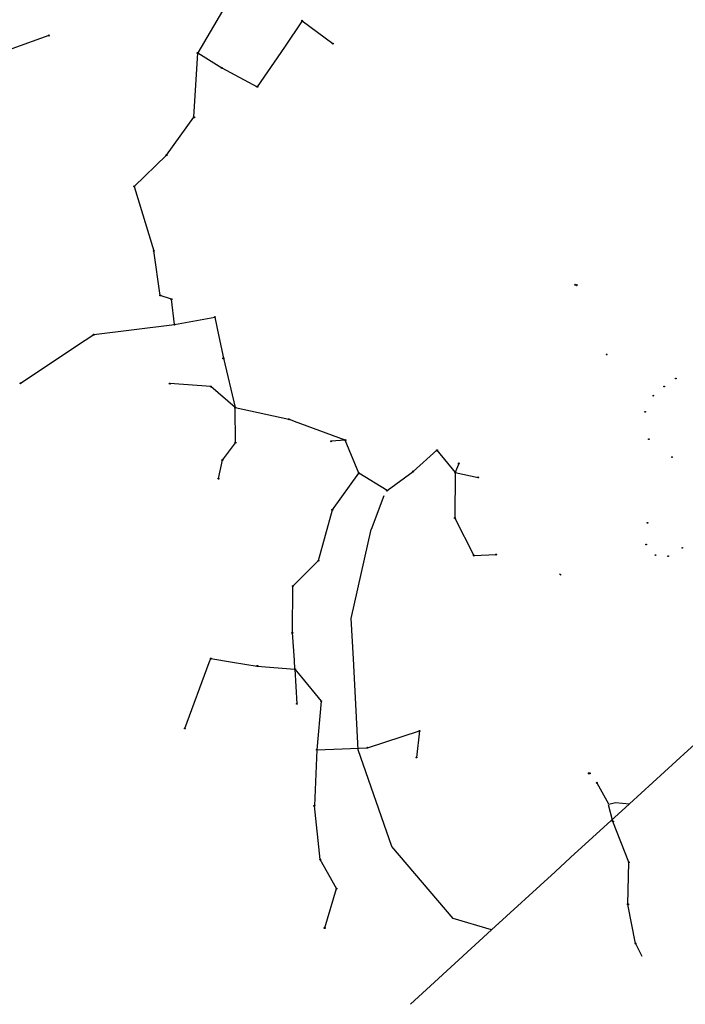
# Model space of a CAD drawing. Extents: x 704908 to 720853, y 4362597 to 4369964.
# Drawn here: x 710230 to 711175, y 4362607 to 4364006 of the extents above; entities that cross this region are included whole.
import ezdxf

# ---------------------------------------------------------------- set-up
doc = ezdxf.new("R2010")
doc.units = 0
doc.header["$MEASUREMENT"] = 0
doc.layers.get('0').update_dxf_attribs({"linetype": 'CONTINUOUS'})
for name, color, linetype in [('CONDUCCIÓN_DE_ABASTECIMIEN', 7, 'CONTINUOUS'), ('CONTENEDORES_RSU', 7, 'CONTINUOUS'), ('LÍNEA_ELÉCTRICA', 1, '_LIN_ELECTRICA'), ('POSTE_TENDIDO_ELÉCTRICO_O_', 7, 'CONTINUOUS'), ('POZO_SANEAMIENTO', 7, 'CONTINUOUS'), ('SEÑALIZACIÓN_VERTICAL', 7, 'CONTINUOUS')]:
    doc.layers.add(name, color=color, linetype=linetype)
doc.styles.add('STYLE-FONT001', font='font001.shx')
doc.linetypes.add('_LIN_ELECTRICA', pattern='A,1.5,-0.475,["?",STYLE-FONT001,S=0.1,R=0,X=0,Y=0],-0.525', length=2.5)

# ---------------------------------------------------------------- blocks, each defined once
blk = doc.blocks.new('477')
at = {"layer": 'POSTE_TENDIDO_ELÉCTRICO_O_', "linetype": 'CONTINUOUS'}
for radius in [0.38, 0.05]:
    blk.add_circle((0, 0), radius, dxfattribs=at)
blk = doc.blocks.new('408')
at = {"layer": 'SEÑALIZACIÓN_VERTICAL', "flags": 128}
for points in [[(-0.5, 0.25), (-0.67, 0.25), (-0.67, 0.08)], [(-0.17, 0.08), (-0.17, 0.25), (-0.34, 0.25)], [(-0.06, 0.25), (0.06, 0.25)], [(0, -0.25), (0, 0.25)], [(-0.67, -0.08), (-0.67, -0.25), (-0.5, -0.25)], [(-0.34, -0.25), (-0.17, -0.25), (-0.17, -0.08)], [(-0.06, -0.25), (0.06, -0.25)], [(0.13, -0.25), (0.13, -0.2), (0.2, -0.2), (0.2, -0.25), (0.13, -0.25)]]:
    blk.add_lwpolyline(points, dxfattribs=at)
blk = doc.blocks.new('413')
blk.add_circle((0, 0), 0.25)
blk = doc.blocks.new('446')
at = {"color": 3, "flags": 128}
for points in [[(-0.64, 0), (0.64, 0), (0.64, -0.75), (-0.64, -0.75), (-0.64, 0)], [(-0.4, -0.53), (-0.4, -0.23), (0.43, -0.23), (0.43, -0.53)], [(0.43, -0.53), (-0.4, -0.53)]]:
    blk.add_lwpolyline(points, dxfattribs=at)
at = {"color": 3}
for centre, start, end in [((-0.56, -0.38), 114.03429, 245.96571), ((0.56, -0.38), 294.03429, 65.96571)]:
    blk.add_arc(centre, 0.203, start, end, dxfattribs=at)

msp = doc.modelspace()

# ---------------------------------------------------------------- linework, layer by layer
at = {"layer": 'CONDUCCIÓN_DE_ABASTECIMIEN', "flags": 128}
msp.add_lwpolyline([(710998.5, 4363216.6), (710995.9, 4363218)], dxfattribs=at)
at = {"layer": 'LÍNEA_ELÉCTRICA', "color": 4}
for p, q in [((710630.8, 4364004.3), (710605.4, 4363966.9)), ((710630.8, 4364004.3), (710674.1, 4363971.8)), ((710605.4, 4363966.9), (710567, 4363910.5)), ((710392.1, 4363768.9), (710438.1, 4363813.5)), ((710392.1, 4363768.9), (710420.1, 4363677.3)), ((710334.8, 4363558.3), (710449.3, 4363572.7)), ((710322.7, 4363550.3), (710334.8, 4363558.3)), ((710692, 4363408.4), (710619.8, 4363435.1)), ((710692, 4363408.4), (710672, 4363406.8)), ((710711.2, 4363361.5), (710692, 4363408.4)), ((710751.2, 4363336.8), (710711.2, 4363361.5)), ((710619.6, 4363095.6), (710616.8, 4363134.6)), ((710464.3, 4362998.8), (710498.9, 4363092.3)), ((710620.5, 4363082.9), (710629.7, 4363071.7)), ((710620.5, 4363082.9), (710623.3, 4363033.9)), ((710629.7, 4363071.7), (710657.6, 4363037.5)), ((710657.6, 4363037.5), (710651.7, 4362968.5)), ((710651.7, 4362968.5), (710648, 4362889)), ((711048.9, 4362921.7), (711065.4, 4362891.8))]:
    msp.add_line(p, q, dxfattribs=at)
at = {"layer": 'LÍNEA_ELÉCTRICA', "color": 5}
for p, q in [((710746.5, 4363329.2), (710728.6, 4363281.3)), ((711066.1, 4362891.1), (711075.8, 4362893.4)), ((711075.8, 4362893.4), (711095.3, 4362891.5))]:
    msp.add_line(p, q, dxfattribs=at)
at = {"layer": 'LÍNEA_ELÉCTRICA', "color": 4}
for points in [[(710517.6, 4364018.5), (710482.4, 4363958.5)], [(710271, 4363983.3), (710218.7, 4363964.3), (710166.9, 4363934.4), (710118.1, 4363919.2), (710132.3, 4363870.2), (710138.8, 4363825.1), (710185.9, 4363792)], [(710438.1, 4363813.5), (710477.1, 4363867.1), (710482.4, 4363958.5), (710516.5, 4363937.2), (710567, 4363910.5)], [(710449.3, 4363572.7), (710445.3, 4363608.5), (710429.3, 4363614), (710420.1, 4363677.3)], [(710449.3, 4363572.7), (710506.7, 4363583.2), (710512.4, 4363555.5)], [(710230.9, 4363489.3), (710322.7, 4363550.3)], [(710512.4, 4363555.5), (710518.8, 4363524.7), (710535.7, 4363454.6)], [(710511.8, 4363353.7), (710517.4, 4363380.1), (710536, 4363404.8), (710535.7, 4363454.6), (710501, 4363484.5), (710442.7, 4363488.7)], [(710535.7, 4363454.6), (710611.7, 4363438.1)], [(710619.8, 4363435.1), (710611.7, 4363438.1)], [(710751.2, 4363336.8), (710788.4, 4363364), (710822.1, 4363394), (710847.9, 4363362.6), (710880.7, 4363355.4)], [(710853.2, 4363375.2), (710847.9, 4363362.6), (710847.6, 4363297.8), (710874.6, 4363244.5), (710906.1, 4363245.8)], [(710625.9, 4363209.4), (710654, 4363237.3), (710673.6, 4363309.5), (710711.2, 4363361.5)], [(710616.8, 4363134.6), (710617.6, 4363201.1), (710625.9, 4363209.4)], [(710498.9, 4363092.3), (710501, 4363098.1), (710531.7, 4363093.2)], [(710531.7, 4363093.2), (710567, 4363087.5), (710620.5, 4363082.9), (710619.6, 4363095.6)], [(710651.7, 4362968.5), (710723.4, 4362971.4), (710797.4, 4362995.3), (710792.9, 4362957.6)], [(710662.7, 4362715.3), (710679.3, 4362771.3), (710656.2, 4362812.7), (710648, 4362889)], [(711103.9, 4362693.4), (711093.3, 4362748.9), (711094.4, 4362808.7), (711072, 4362866.7), (711065.4, 4362890.3)], [(711103.9, 4362693.4), (711112.8, 4362675.2)]]:
    msp.add_lwpolyline(points, dxfattribs=at)
at = {"layer": 'LÍNEA_ELÉCTRICA', "color": 5}
for points in [[(710703.5, 4363097.9), (710700.5, 4363155.1), (710728.6, 4363281.3)], [(710899.4, 4362712.5), (710845.2, 4362729), (710757.8, 4362830.9), (710710.3, 4362968.2), (710703.5, 4363097.9)], [(711270.2, 4363050.4), (711178.4, 4362967.5), (711095.3, 4362891.5), (711011.8, 4362815.5)], [(710818.4, 4362638.2), (710899.4, 4362712.5), (710989.7, 4362795.1), (711011.8, 4362815.5)], [(710784.3, 4362606.9), (710818.4, 4362638.2)]]:
    msp.add_lwpolyline(points, dxfattribs=at)
at = {"layer": 'SEÑALIZACIÓN_VERTICAL', "flags": 128}
msp.add_lwpolyline([(711021.7, 4363628.7), (711018.5, 4363628.9)], dxfattribs=at)

# ---------------------------------------------------------------- block references
at = {"layer": 'CONTENEDORES_RSU', "color": 3, "xscale": 2, "yscale": 2, "zscale": 2}
msp.add_blockref('446', (711038.3, 4362935.7), dxfattribs=at)
at = {"layer": 'POSTE_TENDIDO_ELÉCTRICO_O_', "color": 7, "xscale": 2, "yscale": 2, "zscale": 2}
for p in [(710630.8, 4364004.3), (710271, 4363983.3), (710674.1, 4363971.8), (710482.4, 4363958.5), (710516.5, 4363937.2), (710567, 4363910.5), (710477.1, 4363867.1), (710438.1, 4363813.5), (710392.1, 4363768.9), (710420.1, 4363677.3), (710429.3, 4363614), (710445.3, 4363608.5), (710449.3, 4363572.7), (710506.7, 4363583.2), (710334.8, 4363558.3), (710518.8, 4363524.7), (710230.9, 4363489.3), (710442.7, 4363488.7), (710501, 4363484.5), (710535.7, 4363454.6), (710611.7, 4363438.1), (710536, 4363404.8), (710672, 4363406.8), (710692, 4363408.4), (710822.1, 4363394), (710517.4, 4363380.1), (710788.4, 4363364), (710853.2, 4363375.2), (710511.8, 4363353.7), (710711.2, 4363361.5), (710847.9, 4363362.6), (710880.7, 4363355.4), (710751.2, 4363336.8), (710673.6, 4363309.5), (710847.6, 4363297.8), (710654, 4363237.3), (710874.6, 4363244.5), (710906.1, 4363245.8), (710617.6, 4363201.1), (710616.8, 4363134.6), (710501, 4363098.1), (710501, 4363098.1), (710567, 4363087.5), (710620.5, 4363082.9), (710623.3, 4363033.9), (710657.6, 4363037.5), (710464.3, 4362998.8), (710797.4, 4362995.3), (710723.4, 4362971.4), (710651.7, 4362968.5), (710651.7, 4362968.5), (710792.9, 4362957.6), (711048.9, 4362921.7), (710648, 4362889), (711072, 4362866.7), (710656.2, 4362812.7), (711094.4, 4362808.7), (710679.3, 4362771.3), (711093.3, 4362748.9), (710662.7, 4362715.3), (711103.9, 4362693.4)]:
    msp.add_blockref('477', p, dxfattribs=at)
at = {"layer": 'POZO_SANEAMIENTO', "color": 7, "linetype": 'CONTINUOUS', "xscale": 2, "yscale": 2, "zscale": 2}
msp.add_blockref('413', (711063, 4363530.1), dxfattribs=at)
at = {"layer": 'POZO_SANEAMIENTO', "color": 7, "xscale": 2, "yscale": 2, "zscale": 2}
for p in [(711161.3, 4363496.1), (711144.7, 4363484.7), (711129.2, 4363471.6), (711117.6, 4363448.7), (711123, 4363409.7), (711155.8, 4363384.2), (711121, 4363291), (711119.1, 4363260.2), (711170.4, 4363255.5), (711132.3, 4363245.2), (711150.4, 4363243.5)]:
    msp.add_blockref('413', p, dxfattribs=at)
at = {"layer": 'SEÑALIZACIÓN_VERTICAL', "color": 7, "xscale": 2, "yscale": 2, "zscale": 2}
for p in [(711018.5, 4363628.9), (711021.7, 4363628.7)]:
    msp.add_blockref('408', p, dxfattribs=at)

doc.saveas('drawing.dxf')
